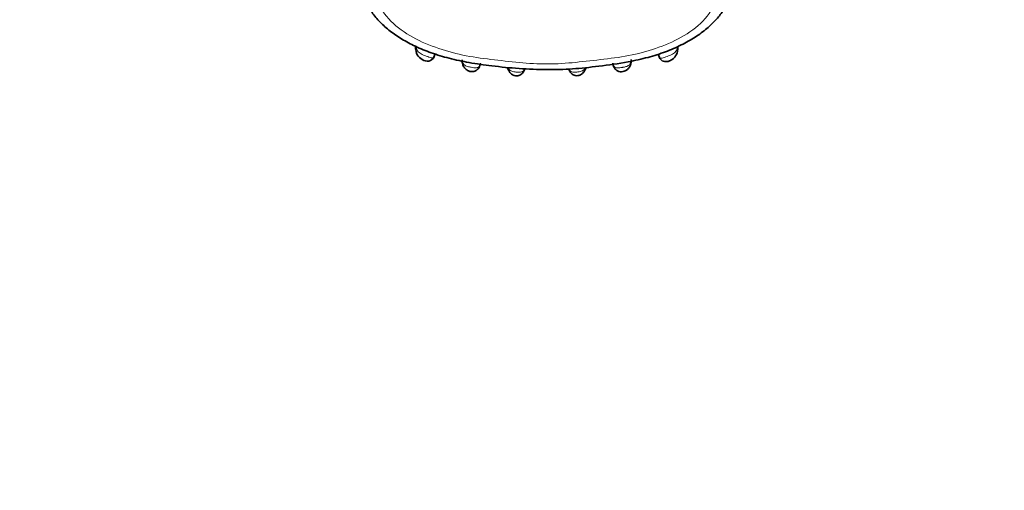
# Model space of a CAD drawing. Units: millimetres. Extents: x 0 to 1758, y 0 to 2163.
# Drawn here: x 1011 to 1077, y 673 to 704 of the extents above; entities that cross this region are included whole.
import ezdxf
from ezdxf import colors
from ezdxf.entities.mleader import LeaderData, LeaderLine
from ezdxf.math import Vec2, Vec3

# ---------------------------------------------------------------- set-up
doc = ezdxf.new("R2010")
doc.units = ezdxf.units.MM
doc.layers.add('DV5_Défaut', color=7, linetype='Continuous')
doc.layers.add('Défaut', color=7, linetype='Continuous')

# ---------------------------------------------------------------- blocks, each defined once
blk = doc.blocks.new('_DOT')
at = {"color": 0}
blk.add_line((0, 0), (-1, 0), dxfattribs=at)
at = {"color": 0, "const_width": 0.333}
blk.add_lwpolyline([(-0.1665, 0, 1), (0.1665, 0, 1)], format="xyb", close=True, dxfattribs=at)
blk = doc.blocks.new('SE4')
at = {"layer": 'DV5_Défaut', "color": 7, "linetype": 'Continuous', "lineweight": 35}
for p, q in [((1054.82, 702.264), (1054.826, 702.328)), ((1038.475, 701.779), (1038.556, 701.986)), ((1053.505, 701.973), (1053.593, 701.745)), ((1043.416, 701.028), (1043.467, 700.91)), ((1051.694, 701.4), (1051.706, 701.462))]:
    blk.add_line(p, q, dxfattribs=at)
for centre, radius, start, end in [((1037.991, 702.438), 0.751, 174.94525, 188.76376), ((1038.107, 702.348), 0.848, 184.86012, 248.89867), ((1053.977, 702.312), 0.839, 297.24853, 356.92915), ((1054.087, 702.39), 0.741, 352.17532, 5.35573), ((1038.034, 702.001), 0.501, 242.38056, 347.44749), ((1041.148, 701.583), 0.787, 179.21502, 190.56311), ((1050.943, 701.56), 0.761, 350.62217, 3.38995), ((1040.596, 701.475), 0.234, 181.22038, 198.19862), ((1044.357, 701.007), 0.209, 322.61932, 351.14841), ((1048.018, 701.116), 0.521, 196.01726, 204.80017), ((1048.347, 701.093), 0.311, 322.91616, 347.2528), ((1047.902, 701.304), 0.795, 338.95872, 343.24018)]:
    blk.add_arc(centre, radius, start, end, dxfattribs=at)
for centre, major_axis, ratio, start_param, end_param in [((1037.649, 702.329), (0.397, 0.049), 0.708205, 2.623196, 3.160282), ((1044.158, 701.046), (-0.371, 0.149), 0.732276, 3.080449, 3.359182), ((1047.913, 701.05), (0.371, 0.151), 0.732125, 2.922643, 3.149586), ((1048.239, 701.082), (-0.363, 0.169), 0.6833, 3.104508, 3.135019), ((1051.296, 701.466), (-0.396, 0.055), 0.724023, 3.103011, 3.413371)]:
    blk.add_ellipse(centre, major_axis=major_axis, ratio=ratio, start_param=start_param, end_param=end_param, dxfattribs=at)
at = {"layer": 'DV5_Défaut', "color": 7, "linetype": 'Continuous', "lineweight": 18}
for centre, major_axis, ratio, start_param, end_param in [((1054.423, 702.304), (-0.398, 0.036), 0.718088, 3.133815, 3.633141), ((1040.772, 701.476), (0.395, 0.062), 0.720918, 2.848385, 3.162238), ((1043.828, 701.079), (0.365, 0.164), 0.686884, 2.706139, 3.157895), ((1048.239, 701.082), (-0.363, 0.169), 0.6833, 3.135019, 3.588332)]:
    blk.add_ellipse(centre, major_axis=major_axis, ratio=ratio, start_param=start_param, end_param=end_param, dxfattribs=at)
for points, knots in [([(1034.721, 707.335), (1034.555, 706.84), (1034.519, 706.312), (1034.764, 705.284), (1035.048, 704.782), (1036.241, 703.464), (1037.392, 702.856), (1039.172, 702.217), (1039.79, 702.047), (1041.035, 701.784), (1041.666, 701.698), (1043.561, 701.47), (1044.828, 701.309), (1047.356, 701.32), (1048.614, 701.491), (1050.506, 701.708), (1051.138, 701.792), (1052.374, 702.053), (1052.977, 702.22), (1054.145, 702.644), (1054.714, 702.901), (1055.783, 703.541), (1056.273, 703.919), (1057.047, 704.791), (1057.327, 705.293), (1057.559, 706.317), (1057.517, 706.843), (1057.35, 707.336)], [0, 0, 0, 0, 0.0625, 0.0625, 0.125, 0.125, 0.25, 0.25, 0.3125, 0.3125, 0.375, 0.375, 0.5, 0.5, 0.625, 0.625, 0.6875, 0.6875, 0.75, 0.75, 0.8125, 0.8125, 0.875, 0.875, 0.9375, 0.9375, 1, 1, 1, 1]), ([(1037.287, 702.425), (1037.301, 702.338), (1037.333, 702.258), (1037.442, 702.114), (1037.52, 702.051), (1037.721, 701.937), (1037.845, 701.887), (1038.029, 701.817), (1038.091, 701.795), (1038.203, 701.757), (1038.255, 701.742), (1038.299, 701.734)], [0, 0, 0, 0, 0.25, 0.25, 0.5, 0.5, 0.75, 0.75, 0.875, 0.875, 1, 1, 1, 1]), ([(1053.773, 701.706), (1053.864, 701.724), (1053.987, 701.77), (1054.238, 701.864), (1054.364, 701.915), (1054.514, 702), (1054.56, 702.031), (1054.636, 702.095), (1054.668, 702.129), (1054.747, 702.238), (1054.775, 702.318), (1054.787, 702.407)], [0, 0, 0, 0, 0.25, 0.25, 0.5, 0.5, 0.625, 0.625, 0.75, 0.75, 1, 1, 1, 1]), ([(1054.787, 702.407), (1054.789, 702.425), (1054.79, 702.443), (1054.792, 702.461), (1054.792, 702.461), (1054.792, 702.461), (1054.792, 702.461)], [0, 0, 0, 0, 0.999267, 0.999267, 0.999267, 1, 1, 1, 1]), ([(1038.299, 701.734), (1038.367, 701.72), (1038.414, 701.728), (1038.483, 701.779), (1038.503, 701.82), (1038.51, 701.876)], [0, 0, 0, 0, 0.5, 0.5, 1, 1, 1, 1]), ([(1053.559, 701.838), (1053.565, 701.784), (1053.586, 701.743), (1053.656, 701.696), (1053.706, 701.691), (1053.773, 701.706)], [0, 0, 0, 0, 0.5, 0.5, 1, 1, 1, 1]), ([(1040.381, 701.499), (1040.383, 701.484), (1040.386, 701.47), (1040.39, 701.456), (1040.401, 701.416), (1040.416, 701.378), (1040.438, 701.344), (1040.465, 701.301), (1040.502, 701.262), (1040.549, 701.23), (1040.566, 701.218), (1040.585, 701.207), (1040.605, 701.197), (1040.637, 701.18), (1040.673, 701.166), (1040.711, 701.153), (1040.758, 701.137), (1040.81, 701.124), (1040.865, 701.112), (1040.903, 701.104), (1040.943, 701.097), (1040.983, 701.09), (1041.042, 701.08), (1041.101, 701.072), (1041.157, 701.066), (1041.208, 701.062), (1041.256, 701.06), (1041.299, 701.062), (1041.347, 701.064), (1041.39, 701.072), (1041.424, 701.086), (1041.466, 701.103), (1041.499, 701.128), (1041.524, 701.161), (1041.548, 701.193), (1041.565, 701.231), (1041.577, 701.275)], [0, 0, 0, 0, 0.0335342, 0.0335342, 0.0335342, 0.1305462, 0.1305462, 0.1305462, 0.2538902, 0.2538902, 0.2538902, 0.2979815, 0.2979815, 0.2979815, 0.3686355, 0.3686355, 0.3686355, 0.4543278, 0.4543278, 0.4543278, 0.5145498, 0.5145498, 0.5145498, 0.6046072, 0.6046072, 0.6046072, 0.6876078, 0.6876078, 0.6876078, 0.7798518, 0.7798518, 0.7798518, 0.8909381, 0.8909381, 0.8909381, 1, 1, 1, 1]), ([(1043.449, 701.036), (1043.457, 701.022), (1043.465, 701.008), (1043.474, 700.995), (1043.503, 700.951), (1043.543, 700.913), (1043.592, 700.882), (1043.61, 700.871), (1043.629, 700.86), (1043.649, 700.851), (1043.678, 700.838), (1043.71, 700.826), (1043.744, 700.816), (1043.798, 700.8), (1043.86, 700.788), (1043.923, 700.78), (1043.95, 700.776), (1043.978, 700.773), (1044.005, 700.77), (1044.053, 700.766), (1044.1, 700.763), (1044.145, 700.763), (1044.193, 700.762), (1044.238, 700.764), (1044.279, 700.77), (1044.324, 700.776), (1044.365, 700.787), (1044.399, 700.803), (1044.442, 700.823), (1044.476, 700.853), (1044.503, 700.888), (1044.519, 700.909), (1044.533, 700.934), (1044.544, 700.96)], [0, 0, 0, 0, 0.044424, 0.044424, 0.044424, 0.192932, 0.192932, 0.192932, 0.245648, 0.245648, 0.245648, 0.320837, 0.320837, 0.320837, 0.441873, 0.441873, 0.441873, 0.492603, 0.492603, 0.492603, 0.581456, 0.581456, 0.581456, 0.675925, 0.675925, 0.675925, 0.781985, 0.781985, 0.781985, 0.917115, 0.917115, 0.917115, 1, 1, 1, 1]), ([(1047.527, 700.962), (1047.533, 700.949), (1047.539, 700.937), (1047.546, 700.925), (1047.57, 700.882), (1047.604, 700.846), (1047.648, 700.82), (1047.669, 700.808), (1047.693, 700.798), (1047.719, 700.79), (1047.758, 700.778), (1047.804, 700.772), (1047.854, 700.769), (1047.892, 700.767), (1047.933, 700.767), (1047.975, 700.769), (1048.004, 700.771), (1048.034, 700.773), (1048.064, 700.776), (1048.11, 700.78), (1048.158, 700.786), (1048.203, 700.794), (1048.257, 700.804), (1048.308, 700.816), (1048.354, 700.831), (1048.406, 700.849), (1048.453, 700.871), (1048.491, 700.897), (1048.545, 700.935), (1048.586, 700.983), (1048.616, 701.037)], [0, 0, 0, 0, 0.041409, 0.041409, 0.041409, 0.191817, 0.191817, 0.191817, 0.262859, 0.262859, 0.262859, 0.370457, 0.370457, 0.370457, 0.451737, 0.451737, 0.451737, 0.507598, 0.507598, 0.507598, 0.596113, 0.596113, 0.596113, 0.703305, 0.703305, 0.703305, 0.825027, 0.825027, 0.825027, 1, 1, 1, 1]), ([(1050.471, 701.372), (1050.473, 701.35), (1050.475, 701.328), (1050.479, 701.307), (1050.491, 701.242), (1050.514, 701.185), (1050.551, 701.142), (1050.578, 701.112), (1050.612, 701.088), (1050.655, 701.074), (1050.692, 701.061), (1050.737, 701.055), (1050.787, 701.053), (1050.832, 701.052), (1050.881, 701.054), (1050.933, 701.059), (1050.982, 701.064), (1051.034, 701.071), (1051.086, 701.08), (1051.107, 701.083), (1051.127, 701.086), (1051.148, 701.09), (1051.216, 701.102), (1051.283, 701.117), (1051.342, 701.135), (1051.381, 701.147), (1051.418, 701.161), (1051.45, 701.176), (1051.52, 701.209), (1051.574, 701.251), (1051.611, 701.3), (1051.612, 701.301), (1051.613, 701.302), (1051.614, 701.304), (1051.636, 701.334), (1051.653, 701.367), (1051.666, 701.403), (1051.676, 701.431), (1051.683, 701.46), (1051.688, 701.49)], [0, 0, 0, 0, 0.044932, 0.044932, 0.044932, 0.18784, 0.18784, 0.18784, 0.286828, 0.286828, 0.286828, 0.372394, 0.372394, 0.372394, 0.447744, 0.447744, 0.447744, 0.519847, 0.519847, 0.519847, 0.548201, 0.548201, 0.548201, 0.645485, 0.645485, 0.645485, 0.709473, 0.709473, 0.709473, 0.848429, 0.848429, 0.848429, 0.851938, 0.851938, 0.851938, 0.93551, 0.93551, 0.93551, 1, 1, 1, 1])]:
    blk.add_open_spline(points, degree=3, knots=knots, dxfattribs=at)
at = {"layer": 'DV5_Défaut', "color": 7, "linetype": 'Continuous', "lineweight": 35}
for points, knots in [([(1033.933, 705.414), (1034.069, 705.171), (1034.313, 704.744), (1034.87, 704.095), (1035.539, 703.5), (1036.34, 702.96), (1037.262, 702.468), (1038.323, 702.036), (1039.53, 701.672), (1040.888, 701.382), (1042.455, 701.164), (1044.202, 700.993), (1046.004, 700.913), (1047.792, 700.96), (1049.601, 701.168), (1051.3, 701.399), (1052.796, 701.73), (1053.988, 702.104), (1055.047, 702.56), (1055.975, 703.085), (1056.77, 703.667), (1057.406, 704.281), (1057.88, 704.882), (1058.061, 705.253), (1058.145, 705.43)], [0, 0, 0, 0, 0.029718, 0.061992, 0.096469, 0.131939, 0.170024, 0.212576, 0.258213, 0.308374, 0.364704, 0.431594, 0.500712, 0.562372, 0.627501, 0.700342, 0.75017, 0.795315, 0.837473, 0.877295, 0.914034, 0.948009, 0.978946, 1, 1, 1, 1]), ([(1053.565, 701.83), (1053.575, 701.791), (1053.597, 701.704), (1053.704, 701.579), (1053.86, 701.487), (1054.032, 701.461), (1054.192, 701.489), (1054.303, 701.528), (1054.354, 701.562), (1054.361, 701.566)], [0, 0, 0, 0, 0.113848, 0.303592, 0.482585, 0.673362, 0.805712, 0.978092, 1, 1, 1, 1]), ([(1040.388, 701.409), (1040.399, 701.332), (1040.424, 701.198), (1040.554, 701.009), (1040.711, 700.885), (1040.887, 700.809), (1041.064, 700.795), (1041.239, 700.836), (1041.384, 700.925), (1041.496, 701.054), (1041.568, 701.209), (1041.583, 701.303), (1041.591, 701.359)], [0, 0, 0, 0, 0.128276, 0.25829, 0.363504, 0.448284, 0.546947, 0.627971, 0.723411, 0.810059, 0.905226, 1, 1, 1, 1]), ([(1043.476, 700.917), (1043.505, 700.849), (1043.555, 700.739), (1043.704, 700.612), (1043.865, 700.534), (1044.025, 700.513), (1044.177, 700.542), (1044.307, 700.606), (1044.421, 700.707), (1044.498, 700.818), (1044.523, 700.887), (1044.533, 700.917)], [0, 0, 0, 0, 0.152138, 0.289073, 0.400293, 0.519225, 0.609929, 0.714745, 0.816474, 0.932983, 1, 1, 1, 1]), ([(1047.547, 700.897), (1047.55, 700.887), (1047.569, 700.822), (1047.656, 700.7), (1047.793, 700.592), (1047.95, 700.53), (1048.11, 700.521), (1048.252, 700.562), (1048.379, 700.631), (1048.496, 700.737), (1048.574, 700.846), (1048.595, 700.904), (1048.599, 700.913)], [0, 0, 0, 0, 0.024683, 0.181775, 0.302447, 0.40854, 0.536106, 0.630911, 0.716236, 0.841991, 0.97812, 1, 1, 1, 1]), ([(1050.473, 701.369), (1050.475, 701.336), (1050.485, 701.244), (1050.55, 701.062), (1050.69, 700.904), (1050.861, 700.81), (1051.051, 700.78), (1051.215, 700.81), (1051.363, 700.879), (1051.501, 700.982), (1051.619, 701.147), (1051.68, 701.309), (1051.686, 701.389), (1051.687, 701.409)], [0, 0, 0, 0, 0.059396, 0.194334, 0.293476, 0.39455, 0.485355, 0.578999, 0.636029, 0.730662, 0.84309, 0.965134, 1, 1, 1, 1])]:
    blk.add_open_spline(points, degree=3, knots=knots, dxfattribs=at)
blk.add_open_spline([(1054.792, 702.461), (1054.817, 702.418), (1054.829, 702.371), (1054.825, 702.326)], degree=3, dxfattribs=at)

msp = doc.modelspace()

# ---------------------------------------------------------------- block references
at = {"layer": 'Défaut'}
msp.add_blockref('SE4', (0, 0), dxfattribs=at)

# ---------------------------------------------------------------- leaders
at = {"layer": 'Défaut', "color": 7, "linetype": 'Continuous', "lineweight": 18}
ml = msp.add_multileader_mtext('Standard', dxfattribs=at)
ml.set_content('{\\pxsm0.9;\\fSolid Edge ISO|b1||i0||c0|p34;\\W1.;18/09/2017\\P}', color=256)
ml.set_leader_properties()
ml.set_arrow_properties(name='DOT')
ml.build(insert=Vec2(0, 0))
ml.multileader.update_dxf_attribs({"leader_type": 0, "dogleg_length": 0, "arrow_head_size": 12})
ctx = ml.context
ctx.base_point, ctx.char_height, ctx.arrow_head_size, ctx.landing_gap_size = Vec3(1230.614, 2155.459), 12, 12, 4.2
notes = []
notes.append((ctx, [(0, (0, 0, 0), (0, 0), (1, 0), 1, [])]))
ctx.mtext.insert = Vec3(1232.614, 2161.579)
for ctx, leaders in notes:
    for number, flags, end, landing, length, lines in leaders:
        leader = LeaderData()
        leader.index, (leader.has_last_leader_line, leader.has_dogleg_vector, leader.attachment_direction) = number, flags
        leader.last_leader_point, leader.dogleg_vector, leader.dogleg_length = Vec3(end), Vec3(landing), length
        for number, points, colour, breaks in lines:
            line = LeaderLine()
            line.index, line.vertices, line.color, line.breaks = number, Vec3.list(points), colors.encode_raw_color(colour), breaks
            leader.lines.append(line)
        ctx.leaders.append(leader)

doc.saveas('drawing.dxf')
